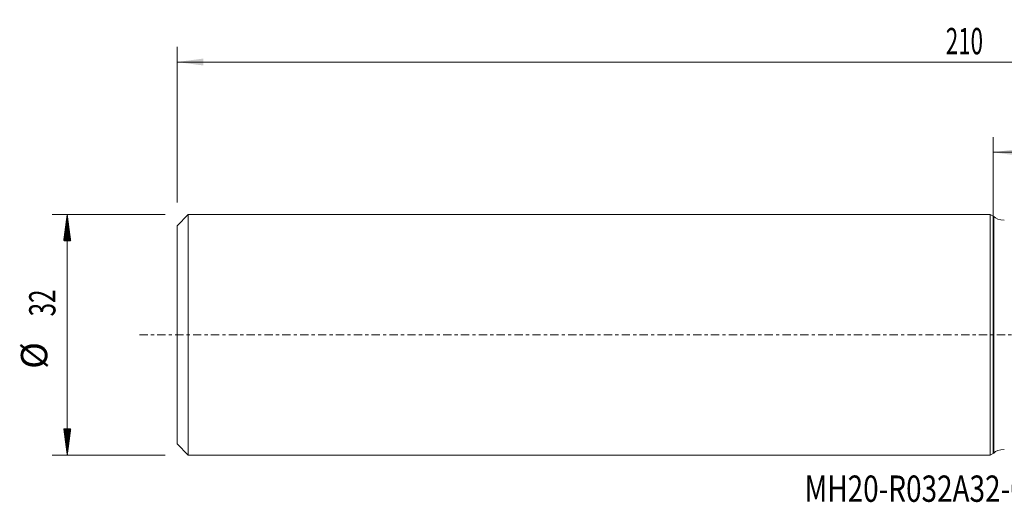
# Model space of a CAD drawing. Units: millimetres. Extents: x -129 to 135, y -22 to 42.
# Drawn here: x -129 to 1, y -22 to 42 of the extents above; entities that cross this region are included whole.
import ezdxf

# ---------------------------------------------------------------- set-up
doc = ezdxf.new("R2010")
doc.units = ezdxf.units.MM
doc.linetypes.add('CENTER', pattern=[47.5, 22, -8.5, 8.5, -8.5])
for name, color, linetype in [('1', 4, 'Continuous'), ('2', 7, 'Continuous'), ('SK1', 4, 'Continuous'), ('SK2', 7, 'Continuous'), ('SK4', 2, 'CENTER'), ('SK6', 5, 'Continuous')]:
    doc.layers.add(name, color=color, linetype=linetype)
doc.styles.add('iso_b_vert', font='simplex.shx')
doc.dimstyles.get("Standard").update_dxf_attribs({"dimtxt": 0.18, "dimasz": 0.18, "dimexe": 0.18, "dimexo": 0.0625, "dimgap": 0.09, "dimtad": 1, "dimzin": 0, "dimdsep": 52, "dimtxsty": 'Standard', "dimcen": 0.09, "dimadec": 0, "dimazin": 0, "dimtfac": 1, "dimtdec": 4, "dimtofl": 0, "dimtmove": 0, "dimatfit": 3, "dimfxl": 1, "dimtolj": 1, "dimtzin": 0, "dimarcsym": 0})

# ---------------------------------------------------------------- blocks, each defined once
blk = doc.blocks.new('_U0')
at = {"layer": 'SK2', "lineweight": 13}
for p, q in [((-108.5, 17.5875), (-108.5, 38.25)), ((101.5, 17.5875), (101.5, 38.25)), ((101.5, 36.25), (-108.5, 36.25))]:
    blk.add_line(p, q, dxfattribs=at)
at = {"layer": 'SK2', "lineweight": 18}
for points in [[(-108.5, 36.25), (-105.000002, 36.710784), (-104.999998, 35.789216)], [(101.5, 36.25), (98.000002, 35.789216), (97.999998, 36.710784)]]:
    blk.add_solid(points, dxfattribs=at)
at = {"layer": 'SK2', "lineweight": 18, "insert": (-6.275266, 37.282634), "char_height": 3.5, "attachment_point": 7, "line_spacing_factor": 1.084337, "style": 'iso_b_vert'}
blk.add_mtext('\\W0.6217;210', dxfattribs=at)
blk = doc.blocks.new('_U1')
at = {"layer": '2', "lineweight": 13}
for p, q in [((0, 1.5875), (0, 26.25)), ((101.5, 17.5875), (101.5, 26.25)), ((101.5, 24.25), (0, 24.25))]:
    blk.add_line(p, q, dxfattribs=at)
at = {"layer": '2', "lineweight": 18}
for points in [[(0, 24.25), (3.499998, 24.710784), (3.500002, 23.789216)], [(101.5, 24.25), (98.000002, 23.789216), (97.999998, 24.710784)]]:
    blk.add_solid(points, dxfattribs=at)
at = {"layer": '2', "lineweight": 18, "insert": (46.395434, 25.282634), "char_height": 3.5, "attachment_point": 7, "line_spacing_factor": 1.084337, "style": 'iso_b_vert'}
blk.add_mtext('\\W0.6261;101.5', dxfattribs=at)

msp = doc.modelspace()

# ---------------------------------------------------------------- hatches: boundary and pattern name
at = {"layer": 'SK2', "lineweight": 13}
h = msp.add_hatch(dxfattribs=at)
h.set_pattern_fill('ANSI31', color=256, scale=0.0062, style=0)
h.paths.add_polyline_path([(-123.1, 16), (-122.639, 12.5), (-123.561, 12.5)])
h = msp.add_hatch(dxfattribs=at)
h.set_pattern_fill('ANSI31', color=256, scale=0.0062, style=0)
h.paths.add_polyline_path([(-123.1, -16), (-123.561, -12.5), (-122.639, -12.5)])

# ---------------------------------------------------------------- linework, layer by layer
at = {"layer": '1', "lineweight": 18}
for p, q in [((0.1, 15.721), (0, 15.778)), ((0, -15.778), (0, 15.778)), ((0.1, -15.721), (0.1, 15.721)), ((0, -15.778), (0.1, -15.721))]:
    msp.add_line(p, q, dxfattribs=at)
for centre, start_param, end_param in [((1.5, 15.99), -2.7748941, -1.5707963), ((1.5, -15.99), 1.5707963, 2.7748941)]:
    msp.add_ellipse(centre, major_axis=(1.5, 0), ratio=0.5, start_param=start_param, end_param=end_param, dxfattribs=at)
msp.add_point((0, 0), dxfattribs=at)
at = {"layer": 'SK1', "lineweight": 18}
for p, q in [((-107, 15.99), (-108.5, 14.49)), ((-0.366, 15.99), (-107, 15.99)), ((-107, 15.99), (-107, -15.99)), ((0, 15.778), (-0.366, 15.99)), ((-0.366, -15.99), (-0.366, 15.99)), ((0, -15.778), (0, 15.778)), ((-108.5, 14.49), (-108.5, -14.49)), ((-108.5, -14.49), (-107, -15.99)), ((-107, -15.99), (-0.366, -15.99)), ((-0.366, -15.99), (0, -15.778))]:
    msp.add_line(p, q, dxfattribs=at)
at = {"layer": 'SK2', "lineweight": 13}
for p, q in [((-110.088, 16), (-125.1, 16)), ((-123.1, 16), (-123.1, -16)), ((-110.088, -16), (-125.1, -16))]:
    msp.add_line(p, q, dxfattribs=at)
at = {"layer": 'SK4', "lineweight": 18, "ltscale": 0.05}
msp.add_line((-113.5, 0), (106.5, 0), dxfattribs=at)

# ---------------------------------------------------------------- texts
at = {"layer": 'SK2', "lineweight": 18, "char_height": 3.5, "attachment_point": 7, "rotation": 90, "line_spacing_factor": 1.084337, "style": 'iso_b_vert'}
for s, insert in [('\\W0.6740;32', (-124.665, 2.442)), ('%%c', (-124.665, -4.531))]:
    msp.add_mtext(s, dxfattribs=dict(at, insert=insert))
at = {"layer": 'SK6', "lineweight": 18, "insert": (-25.049, -22.207), "char_height": 3.5, "attachment_point": 7, "line_spacing_factor": 1.084337, "style": 'iso_b_vert'}
msp.add_mtext('\\W0.7777;MH20-R032A32-06H', dxfattribs=at)

# ---------------------------------------------------------------- dimensions: what is measured, and where the dimension line sits
at = {"layer": '2', "lineweight": 18}
dim = msp.add_linear_dim(base=(0, 24.25), p1=(101.5, 16), p2=(0, 0), dimstyle='Standard', override={"dimtxt": 3.5, "dimasz": 3.5, "dimexe": 2, "dimexo": 1.5875, "dimgap": 1.75, "dimtad": 1, "dimtih": 1, "dimtoh": 0, "dimdec": 2, "dimlfac": 1, "dimzin": 8, "dimdsep": 46, "dimlunit": 2, "dimpost": '<>', "dimtxsty": 'iso_b_vert', "dimsah": 1, "dimse1": 0, "dimse2": 0, "dimsd1": 0, "dimsd2": 0, "dimclrd": 2, "dimclre": 2, "dimclrt": 2, "dimtol": 0, "dimtm": -0.1, "dimtfac": 1, "dimtdec": 2, "dimtofl": 1, "dimtmove": 0, "dimtzin": 8, "dimlwd": 13, "dimlwe": 13}, dxfattribs=at)
dim.commit()
dim.dimension.update_dxf_attribs({"geometry": '_U1', "text_midpoint": (50.75, 24.25)})
at = {"layer": 'SK2', "lineweight": 18}
dim = msp.add_linear_dim(base=(-108.5, 36.25), p1=(101.5, 16), p2=(-108.5, 16), dimstyle='Standard', override={"dimtxt": 3.5, "dimasz": 3.5, "dimexe": 2, "dimexo": 1.5875, "dimgap": 1.75, "dimtad": 1, "dimtih": 1, "dimtoh": 0, "dimdec": 2, "dimlfac": 1, "dimzin": 8, "dimdsep": 46, "dimlunit": 2, "dimpost": '<>', "dimtxsty": 'iso_b_vert', "dimsah": 1, "dimse1": 0, "dimse2": 0, "dimsd1": 0, "dimsd2": 0, "dimclrd": 2, "dimclre": 2, "dimclrt": 2, "dimtol": 0, "dimtm": -0.1, "dimtfac": 1, "dimtdec": 2, "dimtofl": 1, "dimtmove": 0, "dimtzin": 8, "dimlwd": 13, "dimlwe": 13}, dxfattribs=at)
dim.commit()
dim.dimension.update_dxf_attribs({"geometry": '_U0', "text_midpoint": (-3.5, 36.25)})

doc.saveas('drawing.dxf')
